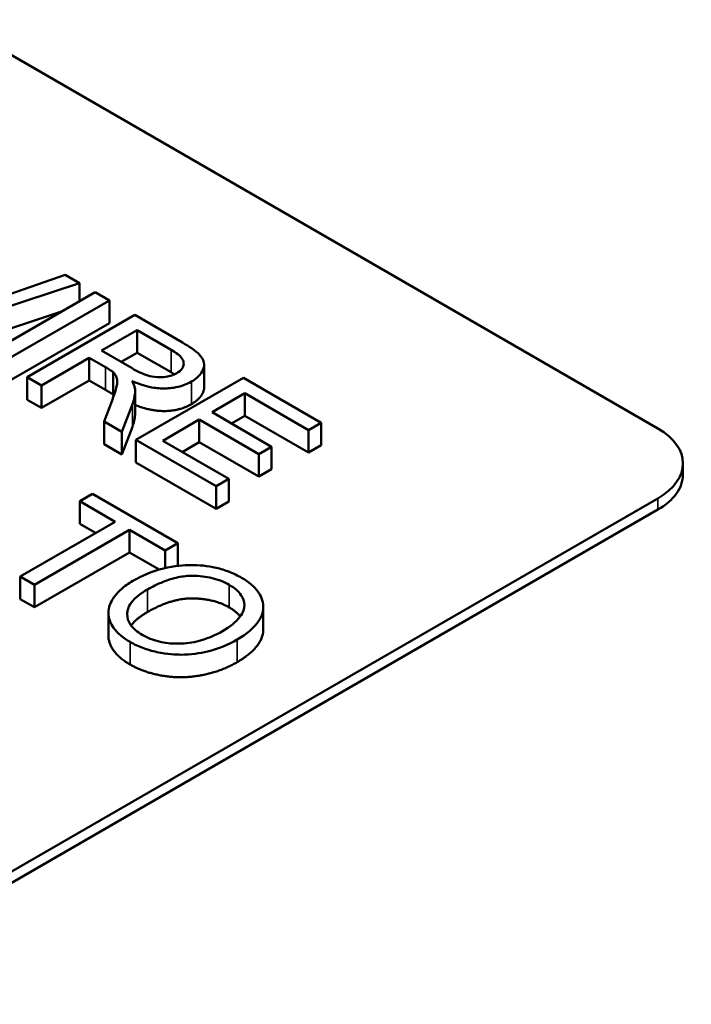
# Model space of a CAD drawing. Units: inches. Extents: x 4 to 172, y 2 to 134.
# Drawn here: x 136 to 137, y 75 to 76 of the extents above; entities that cross this region are included whole.
import ezdxf

# ---------------------------------------------------------------- set-up
doc = ezdxf.new("R2010")
doc.units = ezdxf.units.IN
doc.header["$LTSCALE"] = 8
doc.header["$MEASUREMENT"] = 0
doc.layers.add('Visible (ANSI)', color=7, linetype='Continuous', lineweight=50)
doc.layers.add('Visible Narrow (ANSI)', color=7, linetype='Continuous', lineweight=35)

msp = doc.modelspace()

# ---------------------------------------------------------------- linework, layer by layer
at = {"layer": 'Visible (ANSI)'}
for p, q in [((135.77531, 76.42606), (136.74829, 75.86431)), ((136.31982, 75.97532), (136.25769, 75.95348)), ((136.3302, 75.96933), (136.31982, 75.97532)), ((136.23119, 75.93668), (136.3302, 75.96933)), ((136.3302, 75.95619), (136.3302, 75.96933)), ((136.34158, 75.96276), (136.2638, 75.91785)), ((136.27411, 75.9119), (136.35189, 75.9568)), ((136.35189, 75.9568), (136.34158, 75.96276)), ((136.35189, 75.94047), (136.35189, 75.9568)), ((136.31732, 75.94876), (136.23119, 75.92035)), ((136.37015, 75.94626), (136.29237, 75.90135)), ((136.40466, 75.92634), (136.37015, 75.94626)), ((136.35189, 75.94047), (136.27411, 75.89557)), ((136.34614, 75.92049), (136.37187, 75.93534)), ((136.37187, 75.91901), (136.37187, 75.93534)), ((136.37187, 75.93534), (136.39648, 75.92114)), ((136.30269, 75.8954), (136.33725, 75.91535)), ((136.33725, 75.89902), (136.33725, 75.91535)), ((136.33725, 75.91535), (136.34917, 75.90847)), ((136.36826, 75.90772), (136.34614, 75.92049)), ((136.37187, 75.91901), (136.36029, 75.91232)), ((136.39648, 75.90481), (136.37187, 75.91901)), ((136.4204, 75.8941), (136.4204, 75.91043)), ((136.29237, 75.88502), (136.29237, 75.90135)), ((136.29237, 75.90135), (136.30269, 75.8954)), ((136.35456, 75.88862), (136.35456, 75.90495)), ((136.44871, 75.90091), (136.37093, 75.856)), ((136.50503, 75.86839), (136.44871, 75.90091)), ((136.33725, 75.89902), (136.30269, 75.87907)), ((136.30269, 75.87907), (136.30269, 75.8954)), ((136.34917, 75.89214), (136.33725, 75.89902)), ((136.37044, 75.87499), (136.37044, 75.89132)), ((136.42606, 75.87592), (136.44983, 75.88965)), ((136.44983, 75.87332), (136.44983, 75.88965)), ((136.44983, 75.88965), (136.49584, 75.86309)), ((136.30269, 75.87907), (136.29237, 75.88502)), ((136.35385, 75.88455), (136.34798, 75.86925)), ((136.36085, 75.86182), (136.36855, 75.88181)), ((136.46916, 75.85104), (136.42606, 75.87592)), ((136.44983, 75.87332), (136.4402, 75.86776)), ((136.49584, 75.84676), (136.44983, 75.87332)), ((136.34798, 75.85292), (136.34798, 75.86925)), ((136.34798, 75.86925), (136.36085, 75.86182)), ((136.36855, 75.86548), (136.36085, 75.84549)), ((136.39043, 75.85535), (136.41687, 75.87062)), ((136.41687, 75.87062), (136.45997, 75.84573)), ((136.41687, 75.85429), (136.41687, 75.87062)), ((136.49584, 75.86309), (136.50503, 75.86839)), ((136.50503, 75.85206), (136.50503, 75.86839)), ((136.36085, 75.84549), (136.36085, 75.86182)), ((136.49584, 75.84676), (136.49584, 75.86309)), ((136.36085, 75.84549), (136.34798, 75.85292)), ((136.37093, 75.83967), (136.37093, 75.856)), ((136.37093, 75.856), (136.42902, 75.82246)), ((136.43821, 75.82776), (136.39043, 75.85535)), ((136.41687, 75.85429), (136.40457, 75.84719)), ((136.45997, 75.8294), (136.41687, 75.85429)), ((136.45997, 75.84573), (136.46916, 75.85104)), ((136.46916, 75.83471), (136.46916, 75.85104)), ((136.50503, 75.85206), (136.49584, 75.84676)), ((136.45997, 75.8294), (136.45997, 75.84573)), ((136.42902, 75.80613), (136.37093, 75.83967)), ((136.76645, 75.83899), (136.76645, 75.83083)), ((136.46916, 75.83471), (136.45997, 75.8294)), ((136.42902, 75.82246), (136.43821, 75.82776)), ((136.42902, 75.80613), (136.42902, 75.82246)), ((136.43821, 75.81143), (136.43821, 75.82776)), ((136.33963, 75.81692), (136.33044, 75.81161)), ((136.40128, 75.78132), (136.33963, 75.81692)), ((136.74829, 75.81368), (136.12886, 75.45606)), ((136.33044, 75.79528), (136.33044, 75.81161)), ((136.33044, 75.81161), (136.35605, 75.79683)), ((136.43821, 75.81143), (136.42902, 75.80613)), ((136.12886, 75.44789), (136.74829, 75.80552)), ((136.35605, 75.79683), (136.28746, 75.75722)), ((136.34191, 75.78866), (136.33044, 75.79528)), ((136.29777, 75.75127), (136.36637, 75.79087)), ((136.36637, 75.79087), (136.3921, 75.77601)), ((136.36637, 75.77454), (136.36637, 75.79087)), ((136.3921, 75.77601), (136.40128, 75.78132)), ((136.40128, 75.76499), (136.40128, 75.78132)), ((136.36637, 75.77454), (136.29777, 75.73494)), ((136.38779, 75.76217), (136.36637, 75.77454)), ((136.3921, 75.76332), (136.3921, 75.77601)), ((136.40128, 75.76499), (136.40116, 75.76492)), ((136.28746, 75.74089), (136.28746, 75.75722)), ((136.28746, 75.75722), (136.29777, 75.75127)), ((136.29777, 75.73494), (136.29777, 75.75127)), ((136.29777, 75.73494), (136.28746, 75.74089)), ((136.35113, 75.71461), (136.35113, 75.73094)), ((136.46314, 75.71893), (136.46314, 75.73526))]:
    msp.add_line(p, q, dxfattribs=at)
for centre, end_param in [((136.70445, 75.83899), 7.068583), ((136.70445, 75.83083), 6.283185)]:
    msp.add_ellipse(centre, major_axis=(0.062, 0), ratio=0.57735, start_param=5.497787, end_param=end_param, dxfattribs=at)
for points, degree, knots in [([(136.39648, 75.92114), (136.39822, 75.92013), (136.3999, 75.91904), (136.40252, 75.91692), (136.40359, 75.91587), (136.40525, 75.91349), (136.40564, 75.91228), (136.40558, 75.90979), (136.40519, 75.90862), (136.4035, 75.90627), (136.40216, 75.90518), (136.40051, 75.90423)], 3, [-0.08294276, -0.08294276, -0.08294276, -0.08294276, -0.06538107, -0.06538107, -0.05070844, -0.05070844, -0.03364934, -0.03364934, -0.01777167, -0.01777167, 0, 0, 0, 0]), ([(136.41112, 75.8981), (136.41317, 75.89929), (136.41494, 75.90059), (136.4178, 75.90347), (136.41884, 75.90499), (136.42012, 75.90794), (136.42068, 75.90984), (136.41978, 75.91431), (136.41841, 75.91609), (136.41422, 75.92042), (136.40951, 75.92354), (136.40466, 75.92634)], 3, [-0.153772, -0.153772, -0.153772, -0.153772, -0.1262086, -0.1262086, -0.0990696, -0.0990696, -0.076107, -0.076107, -0.0522861, -0.0522861, 0, 0, 0, 0]), ([(136.34917, 75.90847), (136.35027, 75.90784), (136.35147, 75.90712), (136.35318, 75.906), (136.35399, 75.90545), (136.35456, 75.90495)], 3, [-0.01994628, -0.01994628, -0.01994628, -0.01994628, -0.00790644, -0.00790644, 0, 0, 0, 0]), ([(136.40051, 75.90423), (136.39942, 75.9036), (136.39822, 75.90306), (136.39556, 75.90216), (136.39415, 75.90182), (136.39018, 75.90117), (136.38816, 75.90115), (136.38368, 75.90141), (136.38129, 75.902), (136.3758, 75.90369), (136.37183, 75.90566), (136.36826, 75.90772)], 3, [-0.07495865, -0.07495865, -0.07495865, -0.07495865, -0.06950385, -0.06950385, -0.06402628, -0.06402628, -0.05486643, -0.05486643, -0.03847378, -0.03847378, 0, 0, 0, 0]), ([(136.35456, 75.90495), (136.35549, 75.90406), (136.35618, 75.9031), (136.35734, 75.90078), (136.35754, 75.89965), (136.35754, 75.89643), (136.35702, 75.893), (136.35385, 75.88455)], 3, [-0.2374801, -0.2374801, -0.2374801, -0.2374801, -0.1844675, -0.1844675, -0.1140946, -0.1140946, 0, 0, 0, 0]), ([(136.37039, 75.89273), (136.3703, 75.8936), (136.37003, 75.89449), (136.36927, 75.8964), (136.3687, 75.89749), (136.36808, 75.89851)], 3, [-0.02579976, -0.02579976, -0.02579976, -0.02579976, -0.01437146, -0.01437146, 0, 0, 0, 0]), ([(136.36808, 75.89851), (136.37213, 75.89674), (136.37667, 75.89514), (136.38466, 75.8935), (136.38799, 75.89312), (136.39359, 75.89315), (136.39729, 75.8933), (136.40516, 75.89519), (136.40834, 75.8965), (136.41112, 75.8981)], 3, [-0.1995686, -0.1995686, -0.1995686, -0.1995686, -0.1188106, -0.1188106, -0.0649638, -0.0649638, -0.029987, -0.029987, 0, 0, 0, 0]), ([(136.36855, 75.88181), (136.36925, 75.88369), (136.36979, 75.88559), (136.3704, 75.88924), (136.37052, 75.89099), (136.37039, 75.89273)], 3, [-0.04831733, -0.04831733, -0.04831733, -0.04831733, -0.02300668, -0.02300668, 0, 0, 0, 0]), ([(136.4204, 75.8941), (136.4204, 75.89229), (136.41752, 75.88547), (136.41112, 75.88177)], 2, [1.615385, 1.615385, 1.615385, 2, 3, 3, 3]), ([(136.41112, 75.88177), (136.40282, 75.87698), (136.3818, 75.87666), (136.37044, 75.8812)], 2, [0, 0, 0, 1, 1.906349, 1.906349, 1.906349]), ([(136.44735, 75.7563), (136.44463, 75.75787), (136.44168, 75.75931), (136.43551, 75.76173), (136.43234, 75.76272), (136.42297, 75.7649), (136.41669, 75.76553), (136.4059, 75.76545), (136.39913, 75.76509), (136.38265, 75.76095), (136.37528, 75.75768), (136.36886, 75.75397)], 3, [-0.3565789, -0.3565789, -0.3565789, -0.3565789, -0.2959741, -0.2959741, -0.2390557, -0.2390557, -0.1368814, -0.1368814, -0.069181, -0.069181, 0, 0, 0, 0]), ([(136.37935, 75.74778), (136.38283, 75.74979), (136.38665, 75.75172), (136.39407, 75.75468), (136.39773, 75.75586), (136.40499, 75.75734), (136.40851, 75.75773), (136.41685, 75.75764), (136.42168, 75.75711), (136.4308, 75.75493), (136.43495, 75.75326), (136.43857, 75.75116)], 3, [-0.1714639, -0.1714639, -0.1714639, -0.1714639, -0.1338882, -0.1338882, -0.1026871, -0.1026871, -0.0752378, -0.0752378, -0.0390787, -0.0390787, 0, 0, 0, 0]), ([(136.36886, 75.75397), (136.36572, 75.75216), (136.36293, 75.75019), (136.35812, 75.74592), (136.35614, 75.74366), (136.35282, 75.73864), (136.35108, 75.73508), (136.35118, 75.72708), (136.35249, 75.7234), (136.35768, 75.71616), (136.3618, 75.7128), (136.3669, 75.70985)], 3, [-0.2643649, -0.2643649, -0.2643649, -0.2643649, -0.2124372, -0.2124372, -0.1608509, -0.1608509, -0.1033263, -0.1033263, -0.0549846, -0.0549846, 0, 0, 0, 0]), ([(136.43857, 75.75116), (136.44048, 75.75006), (136.4422, 75.74887), (136.4451, 75.74631), (136.44628, 75.74498), (136.44841, 75.74171), (136.44954, 75.73918), (136.44939, 75.73412), (136.44874, 75.73134), (136.44329, 75.72411), (136.43881, 75.7207), (136.43365, 75.71772)], 3, [-0.2824056, -0.2824056, -0.2824056, -0.2824056, -0.2273926, -0.2273926, -0.1742181, -0.1742181, -0.1040647, -0.1040647, -0.0555459, -0.0555459, 0, 0, 0, 0]), ([(136.44415, 75.71153), (136.44752, 75.71348), (136.4506, 75.71558), (136.45578, 75.72001), (136.45788, 75.72228), (136.46252, 75.72909), (136.46311, 75.73264), (136.46318, 75.74001), (136.46092, 75.74389), (136.45658, 75.74996), (136.45247, 75.75334), (136.44735, 75.7563)], 3, [-0.1207104, -0.1207104, -0.1207104, -0.1207104, -0.1114121, -0.1114121, -0.1026803, -0.1026803, -0.0867137, -0.0867137, -0.0552418, -0.0552418, 0, 0, 0, 0]), ([(136.37567, 75.71499), (136.37384, 75.71605), (136.37216, 75.71719), (136.36932, 75.71962), (136.36815, 75.72087), (136.36546, 75.72472), (136.36469, 75.72737), (136.36478, 75.73206), (136.36527, 75.73496), (136.37051, 75.74193), (136.37464, 75.74506), (136.37935, 75.74778)], 3, [-0.2430683, -0.2430683, -0.2430683, -0.2430683, -0.2051854, -0.2051854, -0.1691709, -0.1691709, -0.100254, -0.100254, -0.050777, -0.050777, 0, 0, 0, 0]), ([(136.3669, 75.69352), (136.35587, 75.69989), (136.35113, 75.7113), (136.35113, 75.71461)], 2, [0, 0, 0, 1, 1.415441, 1.415441, 1.415441]), ([(136.43365, 75.71772), (136.4283, 75.71463), (136.42206, 75.71185), (136.40993, 75.70901), (136.40523, 75.7086), (136.39637, 75.70867), (136.39206, 75.70914), (136.38329, 75.71125), (136.37923, 75.71293), (136.37567, 75.71499)], 3, [-0.1521023, -0.1521023, -0.1521023, -0.1521023, -0.1059079, -0.1059079, -0.0723243, -0.0723243, -0.0383638, -0.0383638, 0, 0, 0, 0]), ([(136.46314, 75.71893), (136.46314, 75.71439), (136.45583, 75.70194), (136.44415, 75.6952)], 2, [1.429091, 1.429091, 1.429091, 2, 3, 3, 3]), ([(136.3669, 75.70985), (136.36966, 75.70826), (136.37267, 75.70683), (136.37919, 75.70438), (136.38262, 75.70338), (136.39394, 75.70088), (136.40003, 75.70067), (136.41075, 75.70068), (136.41733, 75.70174), (136.43081, 75.70498), (136.43792, 75.70793), (136.44415, 75.71153)], 3, [-0.1499971, -0.1499971, -0.1499971, -0.1499971, -0.1405345, -0.1405345, -0.1311803, -0.1311803, -0.1111955, -0.1111955, -0.0671382, -0.0671382, 0, 0, 0, 0])]:
    msp.add_open_spline(points, degree=degree, knots=knots, dxfattribs=at)
for points in [[(136.39882, 75.90337), (136.39774, 75.90408), (136.39648, 75.90481)], [(136.35456, 75.88862), (136.35314, 75.88985), (136.34917, 75.89214)], [(136.35511, 75.88805), (136.35485, 75.88834), (136.35456, 75.88862)], [(136.37044, 75.87499), (136.37044, 75.87058), (136.36855, 75.86548)], [(136.43857, 75.73483), (136.42767, 75.74113), (136.3969, 75.74158), (136.37935, 75.73145)], [(136.37935, 75.73145), (136.37118, 75.72673), (136.36758, 75.72171)], [(136.44645, 75.7283), (136.44371, 75.73187), (136.43857, 75.73483)], [(136.44415, 75.6952), (136.43235, 75.68839), (136.40413, 75.68312), (136.37698, 75.6877), (136.3669, 75.69352)]]:
    msp.add_open_spline(points, degree=2, dxfattribs=at)
at = {"layer": 'Visible Narrow (ANSI)'}
for p, q in [((136.39648, 75.90481), (136.39648, 75.92114)), ((136.34917, 75.89214), (136.34917, 75.90847)), ((136.41112, 75.88177), (136.41112, 75.8981)), ((136.36855, 75.86548), (136.36855, 75.88181)), ((136.74829, 75.81368), (136.74829, 75.80552)), ((136.43857, 75.73483), (136.43857, 75.75116)), ((136.37935, 75.73145), (136.37935, 75.74778)), ((136.3669, 75.69352), (136.3669, 75.70985)), ((136.44415, 75.6952), (136.44415, 75.71153))]:
    msp.add_line(p, q, dxfattribs=at)

doc.saveas('drawing.dxf')
